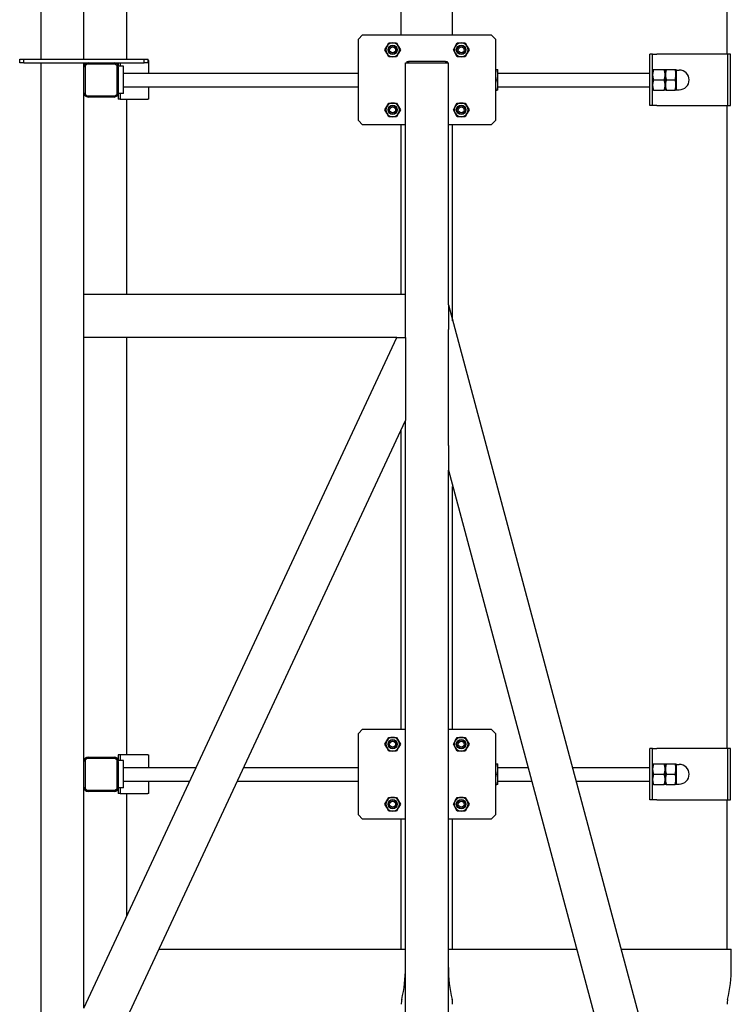
# Model space of a CAD drawing. Units: millimetres. Extents: x 377 to 14787, y -6931 to 1240.
# Drawn here: x 1622 to 2452, y -527 to 621 of the extents above; entities that cross this region are included whole.
import ezdxf

# ---------------------------------------------------------------- set-up
doc = ezdxf.new("R2010")
doc.units = ezdxf.units.MM
doc.linetypes.add('K5LT_BASIC', pattern=[0])
doc.layers.add('Системный слой (3)', color=252, linetype='Continuous')

# ---------------------------------------------------------------- blocks, each defined once
blk = doc.blocks.new('U187')
at = {"layer": 'Системный слой (3)', "color": 5, "linetype": 'K5LT_BASIC'}
for p, q in [((2360.8, 563), (2359.7, 557.4)), ((2359.7, 557.4), (2359.7, 557))]:
    blk.add_line(p, q, dxfattribs=at)
blk = doc.blocks.new('U188')
at = {"layer": 'Системный слой (3)', "color": 5, "linetype": 'K5LT_BASIC'}
for p, q in [((2359.7, 545), (2360.5, 539.8)), ((2360.5, 539.8), (2360.8, 539))]:
    blk.add_line(p, q, dxfattribs=at)
blk = doc.blocks.new('U189')
at = {"layer": 'Системный слой (3)', "color": 5, "linetype": 'K5LT_BASIC'}
for p, q in [((2359.7, 557), (2360.5, 551.8)), ((2360.5, 551.8), (2360.8, 551))]:
    blk.add_line(p, q, dxfattribs=at)
blk = doc.blocks.new('U190')
at = {"layer": 'Системный слой (3)', "color": 5, "linetype": 'K5LT_BASIC'}
for p, q in [((2360.8, 551), (2359.7, 545.4)), ((2359.7, 545.4), (2359.7, 545))]:
    blk.add_line(p, q, dxfattribs=at)
blk = doc.blocks.new('U199')
at = {"layer": 'Системный слой (3)', "color": 5, "linetype": 'K5LT_BASIC'}
for p, q in [((2066.7, 603.5), (2066.7, 696.3)), ((2066.7, 300.6), (2066.7, 498.5)), ((2066.7, -206.5), (2066.7, 143)), ((2066.7, -463), (2066.7, -311.5))]:
    blk.add_line(p, q, dxfattribs=at)
blk = doc.blocks.new('U200')
at = {"layer": 'Системный слой (3)', "color": 5, "linetype": 'K5LT_BASIC'}
for p, q in [((1746.7, 575), (1746.7, 696.3)), ((1746.7, 300.6), (1746.7, 528.5)), ((1746.7, -236.5), (1746.7, 250.6)), ((1746.7, -424.9), (1746.7, -281.5))]:
    blk.add_line(p, q, dxfattribs=at)
blk = doc.blocks.new('U201')
at = {"layer": 'Системный слой (3)', "color": 5, "linetype": 'K5LT_BASIC'}
for p, q in [((2066.7, 603.5), (2066.7, 696.3)), ((2066.7, 300.6), (2066.7, 498.5)), ((2066.7, -206.5), (2066.7, 143)), ((2066.7, -463), (2066.7, -311.5))]:
    blk.add_line(p, q, dxfattribs=at)
blk = doc.blocks.new('U203')
at = {"layer": 'Системный слой (3)', "color": 5, "linetype": 'K5LT_BASIC'}
for p, q in [((1746.7, 575), (1746.7, 696.3)), ((1746.7, 300.6), (1746.7, 528.5)), ((1746.7, -236.5), (1746.7, 250.6)), ((1746.7, -424.9), (1746.7, -281.5))]:
    blk.add_line(p, q, dxfattribs=at)
blk = doc.blocks.new('U212')
at = {"layer": 'Системный слой (3)', "color": 5, "linetype": 'K5LT_BASIC'}
for p, q in [((1739, -236.5), (1739, -243)), ((1739, -275), (1739, -281.5))]:
    blk.add_line(p, q, dxfattribs=at)
blk = doc.blocks.new('U213')
at = {"layer": 'Системный слой (3)', "color": 5, "linetype": 'K5LT_BASIC'}
for p, q in [((1736.7, -236.5), (1736.7, -243)), ((1736.7, -275), (1736.7, -281.5))]:
    blk.add_line(p, q, dxfattribs=at)
blk = doc.blocks.new('U222')
at = {"layer": 'Системный слой (3)', "color": 5, "linetype": 'K5LT_BASIC'}
for p, q in [((1736.7, 571), (1736.7, 567)), ((1736.7, 535), (1736.7, 528.5))]:
    blk.add_line(p, q, dxfattribs=at)
blk = doc.blocks.new('U223')
at = {"layer": 'Системный слой (3)', "color": 5, "linetype": 'K5LT_BASIC'}
for p, q in [((1739, 571), (1739, 567)), ((1739, 535), (1739, 528.5))]:
    blk.add_line(p, q, dxfattribs=at)
blk = doc.blocks.new('U230')
at = {"layer": 'Системный слой (3)', "color": 5, "linetype": 'K5LT_BASIC'}
for p, q in [((1696.7, 300.6), (1696.7, 441)), ((1696.7, -244), (1696.7, 250.6))]:
    blk.add_line(p, q, dxfattribs=at)
blk = doc.blocks.new('U231')
at = {"layer": 'Системный слой (3)', "color": 5, "linetype": 'K5LT_BASIC'}
for p, q in [((1696.7, 575), (1696.7, 1017.9)), ((1696.7, 566), (1696.7, 571))]:
    blk.add_line(p, q, dxfattribs=at)
blk = doc.blocks.new('U233')
at = {"layer": 'Системный слой (3)', "color": 5, "linetype": 'K5LT_BASIC'}
for p, q in [((2126.7, 270), (2126.7, 498.5)), ((2126.7, -206.5), (2126.7, 76.8)), ((2126.7, -463), (2126.7, -311.5))]:
    blk.add_line(p, q, dxfattribs=at)
blk = doc.blocks.new('U234')
at = {"layer": 'Системный слой (3)', "color": 5, "linetype": 'K5LT_BASIC'}
for p, q in [((2446.7, 581), (2446.7, 696.3)), ((2446.7, -229), (2446.7, 521)), ((2446.7, -463), (2446.7, -289))]:
    blk.add_line(p, q, dxfattribs=at)
blk = doc.blocks.new('U238')
at = {"layer": 'Системный слой (3)', "color": 5, "linetype": 'K5LT_BASIC'}
for p, q in [((2066.7, 603.5), (2066.7, 696.3)), ((2066.7, 300.6), (2066.7, 498.5)), ((2066.7, -206.5), (2066.7, 143)), ((2066.7, -463), (2066.7, -311.5))]:
    blk.add_line(p, q, dxfattribs=at)
blk = doc.blocks.new('U239')
at = {"layer": 'Системный слой (3)', "color": 5, "linetype": 'K5LT_BASIC'}
for p, q in [((1746.7, 575), (1746.7, 696.3)), ((1746.7, 300.6), (1746.7, 528.5)), ((1746.7, -236.5), (1746.7, 250.6)), ((1746.7, -424.9), (1746.7, -281.5))]:
    blk.add_line(p, q, dxfattribs=at)
blk = doc.blocks.new('U241')
at = {"layer": 'Системный слой (3)', "color": 5, "linetype": 'K5LT_BASIC'}
for p, q in [((2121.7, -463), (2271.3, -463)), ((2323.1, -463), (2451.7, -463))]:
    blk.add_line(p, q, dxfattribs=at)
blk = doc.blocks.new('U243')
at = {"layer": 'Системный слой (3)', "color": 5, "linetype": 'K5LT_BASIC'}
for p, q in [((2446.7, 581), (2446.7, 696.3)), ((2446.7, -229), (2446.7, 521)), ((2446.7, -463), (2446.7, -289))]:
    blk.add_line(p, q, dxfattribs=at)
blk = doc.blocks.new('U244')
at = {"layer": 'Системный слой (3)', "color": 5, "linetype": 'K5LT_BASIC'}
for p, q in [((2126.7, 603.5), (2126.7, 696.3)), ((2126.7, 270), (2126.7, 498.5)), ((2126.7, -206.5), (2126.7, 76.8)), ((2126.7, -463), (2126.7, -311.5))]:
    blk.add_line(p, q, dxfattribs=at)
blk = doc.blocks.new('U246')
at = {"layer": 'Системный слой (3)', "color": 5, "linetype": 'K5LT_BASIC'}
for p, q in [((2360.8, -247), (2359.7, -252.6)), ((2359.7, -252.6), (2359.7, -253))]:
    blk.add_line(p, q, dxfattribs=at)
blk = doc.blocks.new('U247')
at = {"layer": 'Системный слой (3)', "color": 5, "linetype": 'K5LT_BASIC'}
for p, q in [((2360.8, -259), (2359.7, -264.6)), ((2359.7, -264.6), (2359.7, -265))]:
    blk.add_line(p, q, dxfattribs=at)
blk = doc.blocks.new('U248')
at = {"layer": 'Системный слой (3)', "color": 5, "linetype": 'K5LT_BASIC'}
for p, q in [((2359.7, -253), (2360.5, -258.2)), ((2360.5, -258.2), (2360.8, -259))]:
    blk.add_line(p, q, dxfattribs=at)
blk = doc.blocks.new('U249')
at = {"layer": 'Системный слой (3)', "color": 5, "linetype": 'K5LT_BASIC'}
for p, q in [((2359.7, -265), (2360.5, -270.2)), ((2360.5, -270.2), (2360.8, -271))]:
    blk.add_line(p, q, dxfattribs=at)
blk = doc.blocks.new('U250')
at = {"layer": 'Системный слой (3)', "color": 5, "linetype": 'K5LT_BASIC'}
for p, q in [((2126.7, 603.5), (2126.7, 696.3)), ((2126.7, 270), (2126.7, 498.5)), ((2126.7, -206.5), (2126.7, 76.8)), ((2126.7, -463), (2126.7, -311.5))]:
    blk.add_line(p, q, dxfattribs=at)
blk = doc.blocks.new('U252')
at = {"layer": 'Системный слой (3)', "color": 5, "linetype": 'K5LT_BASIC'}
for p, q in [((2446.7, 581), (2446.7, 696.3)), ((2446.7, -229), (2446.7, 521)), ((2446.7, -463), (2446.7, -289))]:
    blk.add_line(p, q, dxfattribs=at)
blk = doc.blocks.new('U254')
at = {"layer": 'Системный слой (3)', "color": 5, "linetype": 'K5LT_BASIC'}
for p, q in [((2179.5, -251), (2214.5, -251)), ((2266.3, -251), (2356.7, -251))]:
    blk.add_line(p, q, dxfattribs=at)
blk = doc.blocks.new('U255')
at = {"layer": 'Системный слой (3)', "color": 5, "linetype": 'K5LT_BASIC'}
for p, q in [((2179.5, -267), (2218.8, -267)), ((2270.6, -267), (2356.7, -267))]:
    blk.add_line(p, q, dxfattribs=at)
blk = doc.blocks.new('U263')
at = {"layer": 'Системный слой (3)', "color": 5, "linetype": 'K5LT_BASIC'}
for p, q in [((1742.7, -251), (1827.8, -251)), ((1883, -251), (2016.7, -251))]:
    blk.add_line(p, q, dxfattribs=at)
blk = doc.blocks.new('U264')
at = {"layer": 'Системный слой (3)', "color": 5, "linetype": 'K5LT_BASIC'}
for p, q in [((1742.7, -267), (1820.3, -267)), ((1875.5, -267), (2016.7, -267))]:
    blk.add_line(p, q, dxfattribs=at)
blk = doc.blocks.new('U268')
at = {"layer": 'Системный слой (3)', "color": 5, "linetype": 'K5LT_BASIC'}
for p, q in [((1772.5, 559), (1772.5, 573.5)), ((1772.5, 528.5), (1772.5, 543))]:
    blk.add_line(p, q, dxfattribs=at)
blk = doc.blocks.new('U269')
at = {"layer": 'Системный слой (3)', "color": 5, "linetype": 'K5LT_BASIC'}
for p, q in [((1772.5, -251), (1772.5, -236.5)), ((1772.5, -281.5), (1772.5, -267))]:
    blk.add_line(p, q, dxfattribs=at)

msp = doc.modelspace()

# ---------------------------------------------------------------- linework, layer by layer
at = {"layer": 'Системный слой (3)', "color": 5, "linetype": 'K5LT_BASIC'}
for p, q in [((1646.7, 575), (1646.7, 1171)), ((2021.7, 603.5), (2016.7, 598.5)), ((2016.7, 503.5), (2016.7, 598.5)), ((2021.7, 603.5), (2171.7, 603.5)), ((2176.7, 598.5), (2171.7, 603.5)), ((2176.7, 598.5), (2176.7, 503.5)), ((2047.5, 586), (2049.8, 590)), ((2049.8, 582), (2047.5, 586)), ((2049.8, 590), (2052.1, 594)), ((2052.1, 594), (2056.7, 594)), ((2056.7, 594), (2061.3, 594)), ((2061.3, 594), (2063.6, 590)), ((2063.6, 590), (2065.9, 586)), ((2065.9, 586), (2063.6, 582)), ((2127.5, 586), (2129.8, 590)), ((2129.8, 582), (2127.5, 586)), ((2129.8, 590), (2132.1, 594)), ((2132.1, 594), (2136.7, 594)), ((2136.7, 594), (2141.3, 594)), ((2141.3, 594), (2143.6, 590)), ((2143.6, 590), (2145.9, 586)), ((2145.9, 586), (2143.6, 582)), ((1621.7, 575), (1626.7, 575)), ((1621.7, 571), (1621.7, 575)), ((1626.7, 575), (1766.7, 575)), ((1626.7, 571), (1626.7, 575)), ((1766.7, 571), (1766.7, 575)), ((1766.7, 575), (1771.7, 575)), ((1771.7, 571), (1771.7, 575)), ((2052.1, 578), (2049.8, 582)), ((2056.7, 578), (2052.1, 578)), ((2061.3, 578), (2056.7, 578)), ((2063.6, 582), (2061.3, 578)), ((2132.1, 578), (2129.8, 582)), ((2136.7, 578), (2132.1, 578)), ((2141.3, 578), (2136.7, 578)), ((2143.6, 582), (2141.3, 578)), ((2356.7, 521), (2356.7, 581)), ((2359.7, 581), (2356.7, 581)), ((2359.7, 581), (2364.8, 581)), ((2359.7, 521), (2359.7, 581)), ((2447.7, 581), (2364.8, 581)), ((2447.7, 521), (2447.7, 581)), ((2450.7, 581), (2447.7, 581)), ((2450.7, 521), (2450.7, 581)), ((1626.7, 571), (1621.7, 571)), ((1626.7, 571), (1766.7, 571)), ((1646.7, -629), (1646.7, 571)), ((1696.7, 566), (1696.7, 571)), ((1696.7, 536), (1696.7, 566)), ((1700.2, 569.5), (1698.2, 567.5)), ((1698.2, 567.5), (1698.2, 534.5)), ((1733.2, 569.5), (1700.2, 569.5)), ((1735.2, 567.5), (1733.2, 569.5)), ((1735.2, 534.5), (1735.2, 567.5)), ((1736.7, 566), (1736.7, 567)), ((1742.7, 567), (1736.7, 567)), ((1736.7, 566), (1736.7, 536)), ((1742.7, 535), (1742.7, 567)), ((1771.7, 571), (1766.7, 571)), ((1771.7, 573.5), (1772.5, 573.5)), ((2071.7, 300.6), (2071.7, 571)), ((2071.7, 571), (2079.2, 571)), ((2073.2, 572.5), (2075.2, 572.5)), ((2073.2, 572.5), (2073.2, 571)), ((2075.2, 572.5), (2075.2, 571)), ((2118.2, 572.5), (2075.2, 572.5)), ((2079.2, 571), (2114.2, 571)), ((2114.2, 571), (2121.7, 571)), ((2118.2, 572.5), (2120.2, 572.5)), ((2118.2, 572.5), (2118.2, 571)), ((2120.2, 572.5), (2120.2, 571)), ((2121.7, 288.6), (2121.7, 571)), ((2176.7, 563), (2178.4, 563)), ((2178.4, 563), (2179.5, 563)), ((2179.5, 557), (2179.5, 563)), ((2359.7, 563), (2360.8, 563)), ((2360.8, 563), (2373.4, 563)), ((2373.4, 563), (2374.5, 563)), ((2374.5, 557), (2374.5, 563)), ((2374.5, 562.4), (2374.8, 563)), ((2374.8, 563), (2375.9, 563)), ((2375.9, 563), (2386.1, 563)), ((2386.1, 563), (2387.2, 563)), ((2387.5, 562.4), (2387.2, 563)), ((1742.7, 559), (2016.7, 559)), ((2179.5, 559), (2356.7, 559)), ((2179.5, 545), (2179.5, 557)), ((2374.5, 545), (2374.5, 557)), ((2387.5, 562.5), (2391, 562.5)), ((2387.5, 562.5), (2387.5, 539.5)), ((1742.7, 543), (2016.7, 543)), ((2176.7, 551), (2178.4, 551)), ((2179.5, 539), (2179.5, 545)), ((2179.5, 543), (2356.7, 543)), ((2360.8, 551), (2373.4, 551)), ((2374.5, 539), (2374.5, 545)), ((2375.9, 551), (2386.1, 551)), ((1696.7, 300.6), (1696.7, 536)), ((1698.2, 534.5), (1700.2, 532.5)), ((1700.2, 532.5), (1733.2, 532.5)), ((1731.7, 531), (1701.7, 531)), ((1733.2, 532.5), (1735.2, 534.5)), ((1736.7, 535), (1736.7, 536)), ((1742.7, 535), (1736.7, 535)), ((1739, 528.5), (1736.7, 528.5)), ((1739, 528.5), (1771.3, 528.5)), ((1772.5, 528.5), (1771.3, 528.5)), ((2176.7, 539), (2178.4, 539)), ((2179.5, 539), (2178.4, 539)), ((2360.8, 539), (2359.7, 539)), ((2360.8, 539), (2373.4, 539)), ((2374.5, 539), (2373.4, 539)), ((2374.5, 539.6), (2374.8, 539)), ((2375.9, 539), (2374.8, 539)), ((2375.9, 539), (2386.1, 539)), ((2387.2, 539), (2386.1, 539)), ((2387.5, 539.6), (2387.2, 539)), ((2387.5, 539.5), (2391, 539.5)), ((2047.5, 516), (2049.8, 520)), ((2049.8, 520), (2052.1, 524)), ((2052.1, 524), (2056.7, 524)), ((2056.7, 524), (2061.3, 524)), ((2061.3, 524), (2063.6, 520)), ((2063.6, 520), (2065.9, 516)), ((2127.5, 516), (2129.8, 520)), ((2129.8, 520), (2132.1, 524)), ((2132.1, 524), (2136.7, 524)), ((2136.7, 524), (2141.3, 524)), ((2141.3, 524), (2143.6, 520)), ((2143.6, 520), (2145.9, 516)), ((2359.7, 521), (2356.7, 521)), ((2364.8, 521), (2359.7, 521)), ((2364.8, 521), (2447.7, 521)), ((2447.7, 521), (2450.7, 521)), ((2049.8, 512), (2047.5, 516)), ((2052.1, 508), (2049.8, 512)), ((2056.7, 508), (2052.1, 508)), ((2061.3, 508), (2056.7, 508)), ((2063.6, 512), (2061.3, 508)), ((2065.9, 516), (2063.6, 512)), ((2129.8, 512), (2127.5, 516)), ((2132.1, 508), (2129.8, 512)), ((2136.7, 508), (2132.1, 508)), ((2141.3, 508), (2136.7, 508)), ((2143.6, 512), (2141.3, 508)), ((2145.9, 516), (2143.6, 512)), ((2016.7, 503.5), (2021.7, 498.5)), ((2071.7, 498.5), (2021.7, 498.5)), ((2171.7, 498.5), (2121.7, 498.5)), ((2171.7, 498.5), (2176.7, 503.5)), ((1696.7, 293.1), (1696.7, 300.6)), ((2071.7, 300.6), (1696.7, 300.6)), ((2071.7, 293.1), (2071.7, 300.6)), ((1696.7, 258.1), (1696.7, 293.1)), ((2071.7, 258.1), (2071.7, 293.1)), ((2121.7, 288.6), (2367.6, -629)), ((2121.7, 288.6), (2121.7, 259.7)), ((1696.7, 250.6), (1696.7, 258.1)), ((2071.7, 250.6), (2071.7, 258.1)), ((2121.7, 124.4), (2121.7, 259.7)), ((2061.7, 250.6), (1696.7, 250.6)), ((1696.7, -532.1), (2061.7, 250.6)), ((1696.7, -244), (1696.7, 250.6)), ((2061.7, 250.6), (2070, 250.6)), ((2070, 250.6), (2071.7, 250.6)), ((2071.7, 250.6), (2071.7, 171.5)), ((2071.7, 171.5), (2071.7, 153.8)), ((1706.7, -629), (2071.7, 153.8)), ((2071.7, -629), (2071.7, 153.8)), ((2121.7, 124.4), (2121.7, 95.5)), ((2121.7, 95.5), (2315.8, -629)), ((2121.7, -629), (2121.7, 95.5)), ((2021.7, -206.5), (2016.7, -211.5)), ((2021.7, -206.5), (2071.7, -206.5)), ((2121.7, -206.5), (2171.7, -206.5)), ((2176.7, -211.5), (2171.7, -206.5)), ((2016.7, -306.5), (2016.7, -211.5)), ((2049.8, -220), (2052.1, -216)), ((2052.1, -216), (2056.7, -216)), ((2056.7, -216), (2061.3, -216)), ((2061.3, -216), (2063.6, -220)), ((2129.8, -220), (2132.1, -216)), ((2132.1, -216), (2136.7, -216)), ((2136.7, -216), (2141.3, -216)), ((2141.3, -216), (2143.6, -220)), ((2176.7, -211.5), (2176.7, -306.5)), ((2047.5, -224), (2049.8, -220)), ((2049.8, -228), (2047.5, -224)), ((2052.1, -232), (2049.8, -228)), ((2063.6, -228), (2061.3, -232)), ((2063.6, -220), (2065.9, -224)), ((2065.9, -224), (2063.6, -228)), ((2127.5, -224), (2129.8, -220)), ((2129.8, -228), (2127.5, -224)), ((2132.1, -232), (2129.8, -228)), ((2143.6, -228), (2141.3, -232)), ((2143.6, -220), (2145.9, -224)), ((2145.9, -224), (2143.6, -228)), ((2356.7, -289), (2356.7, -229)), ((2359.7, -229), (2356.7, -229)), ((2359.7, -289), (2359.7, -229)), ((2359.7, -229), (2364.8, -229)), ((2447.7, -229), (2364.8, -229)), ((2450.7, -229), (2447.7, -229)), ((2447.7, -289), (2447.7, -229)), ((2450.7, -289), (2450.7, -229)), ((1700.2, -240.5), (1698.2, -242.5)), ((1733.2, -240.5), (1700.2, -240.5)), ((1701.7, -239), (1731.7, -239)), ((1735.2, -242.5), (1733.2, -240.5)), ((1739, -236.5), (1736.7, -236.5)), ((1771.3, -236.5), (1739, -236.5)), ((1771.3, -236.5), (1772.5, -236.5)), ((2056.7, -232), (2052.1, -232)), ((2061.3, -232), (2056.7, -232)), ((2136.7, -232), (2132.1, -232)), ((2141.3, -232), (2136.7, -232)), ((1696.7, -274), (1696.7, -244)), ((1698.2, -242.5), (1698.2, -275.5)), ((1735.2, -275.5), (1735.2, -242.5)), ((1742.7, -243), (1736.7, -243)), ((1736.7, -244), (1736.7, -243)), ((1736.7, -244), (1736.7, -274)), ((1742.7, -275), (1742.7, -243)), ((2176.7, -247), (2178.4, -247)), ((2178.4, -247), (2179.5, -247)), ((2179.5, -253), (2179.5, -247)), ((2359.7, -247), (2360.8, -247)), ((2360.8, -247), (2373.4, -247)), ((2373.4, -247), (2374.5, -247)), ((2374.5, -247.6), (2374.8, -247)), ((2374.5, -253), (2374.5, -247)), ((2374.8, -247), (2375.9, -247)), ((2375.9, -247), (2386.1, -247)), ((2386.1, -247), (2387.2, -247)), ((2387.5, -247.6), (2387.2, -247)), ((2387.5, -247.5), (2387.5, -270.5)), ((2387.5, -247.5), (2391, -247.5)), ((2176.7, -259), (2178.4, -259)), ((2179.5, -265), (2179.5, -253)), ((2360.8, -259), (2373.4, -259)), ((2374.5, -265), (2374.5, -253)), ((2375.9, -259), (2386.1, -259)), ((1696.7, -532.1), (1696.7, -274)), ((1698.2, -275.5), (1700.2, -277.5)), ((1733.2, -277.5), (1735.2, -275.5)), ((1736.7, -275), (1736.7, -274)), ((1742.7, -275), (1736.7, -275)), ((2176.7, -271), (2178.4, -271)), ((2179.5, -271), (2178.4, -271)), ((2179.5, -271), (2179.5, -265)), ((2360.8, -271), (2359.7, -271)), ((2360.8, -271), (2373.4, -271)), ((2374.5, -271), (2373.4, -271)), ((2374.5, -271), (2374.5, -265)), ((2374.5, -270.4), (2374.8, -271)), ((2375.9, -271), (2374.8, -271)), ((2375.9, -271), (2386.1, -271)), ((2387.2, -271), (2386.1, -271)), ((2387.5, -270.4), (2387.2, -271)), ((2387.5, -270.5), (2391, -270.5)), ((1700.2, -277.5), (1733.2, -277.5)), ((1731.7, -279), (1701.7, -279)), ((1739, -281.5), (1736.7, -281.5)), ((1739, -281.5), (1771.3, -281.5)), ((1772.5, -281.5), (1771.3, -281.5)), ((2049.8, -290), (2052.1, -286)), ((2052.1, -286), (2056.7, -286)), ((2056.7, -286), (2061.3, -286)), ((2061.3, -286), (2063.6, -290)), ((2129.8, -290), (2132.1, -286)), ((2132.1, -286), (2136.7, -286)), ((2136.7, -286), (2141.3, -286)), ((2141.3, -286), (2143.6, -290)), ((2047.5, -294), (2049.8, -290)), ((2049.8, -298), (2047.5, -294)), ((2052.1, -302), (2049.8, -298)), ((2063.6, -298), (2061.3, -302)), ((2063.6, -290), (2065.9, -294)), ((2065.9, -294), (2063.6, -298)), ((2127.5, -294), (2129.8, -290)), ((2129.8, -298), (2127.5, -294)), ((2132.1, -302), (2129.8, -298)), ((2143.6, -298), (2141.3, -302)), ((2143.6, -290), (2145.9, -294)), ((2145.9, -294), (2143.6, -298)), ((2359.7, -289), (2356.7, -289)), ((2364.8, -289), (2359.7, -289)), ((2364.8, -289), (2447.7, -289)), ((2447.7, -289), (2450.7, -289)), ((2016.7, -306.5), (2021.7, -311.5)), ((2056.7, -302), (2052.1, -302)), ((2061.3, -302), (2056.7, -302)), ((2136.7, -302), (2132.1, -302)), ((2141.3, -302), (2136.7, -302)), ((2171.7, -311.5), (2176.7, -306.5)), ((2071.7, -311.5), (2021.7, -311.5)), ((2171.7, -311.5), (2121.7, -311.5)), ((1784.1, -463), (2071.7, -463)), ((2451.7, -484.3), (2451.7, -463)), ((2451.7, -484.3), (2451.7, -463))]:
    msp.add_line(p, q, dxfattribs=at)
for centre, radius in [((2056.7, 586), 5.4), ((2056.7, 586), 5), ((2056.7, 586), 3.5), ((2136.7, 586), 5.4), ((2136.7, 586), 5), ((2136.7, 586), 3.5), ((2056.7, 516), 5.4), ((2056.7, 516), 5), ((2056.7, 516), 3.5), ((2136.7, 516), 5.4), ((2136.7, 516), 5), ((2136.7, 516), 3.5), ((2056.7, -224), 5.4), ((2056.7, -224), 5), ((2056.7, -224), 3.5), ((2136.7, -224), 5.4), ((2136.7, -224), 5), ((2136.7, -224), 3.5), ((2056.7, -294), 5.4), ((2056.7, -294), 5), ((2056.7, -294), 3.5), ((2136.7, -294), 5.4), ((2136.7, -294), 5), ((2136.7, -294), 3.5)]:
    msp.add_circle(centre, radius, dxfattribs=at)
for centre, radius, start, end in [((2056.7, 586), 8, 150, 210), ((2056.7, 586), 8, 90, 150), ((2056.7, 586), 8, 30, 90), ((2056.7, 586), 8, 330, 30), ((2136.7, 586), 8, 150, 210), ((2136.7, 586), 8, 90, 150), ((2136.7, 586), 8, 30, 90), ((2136.7, 586), 8, 330, 30), ((2056.7, 586), 8, 210, 270), ((2056.7, 586), 8, 270, 330), ((2136.7, 586), 8, 210, 270), ((2136.7, 586), 8, 270, 330), ((1701.7, 566), 5, 90, 180), ((1731.7, 566), 5, 0, 90), ((2391, 551), 11.5, 0, 90), ((2391, 551), 11.5, 270, 0), ((1701.7, 536), 5, 180, 270), ((1731.7, 536), 5, 270, 0), ((2056.7, 516), 8, 150, 210), ((2056.7, 516), 8, 90, 150), ((2056.7, 516), 8, 30, 90), ((2056.7, 516), 8, 330, 30), ((2136.7, 516), 8, 150, 210), ((2136.7, 516), 8, 90, 150), ((2136.7, 516), 8, 30, 90), ((2136.7, 516), 8, 330, 30), ((2056.7, 516), 8, 210, 270), ((2056.7, 516), 8, 270, 330), ((2136.7, 516), 8, 210, 270), ((2136.7, 516), 8, 270, 330), ((2056.7, -224), 8, 90, 150), ((2056.7, -224), 8, 30, 90), ((2136.7, -224), 8, 90, 150), ((2136.7, -224), 8, 30, 90), ((2056.7, -224), 8, 150, 210), ((2056.7, -224), 8, 210, 270), ((2056.7, -224), 8, 270, 330), ((2056.7, -224), 8, 330, 30), ((2136.7, -224), 8, 150, 210), ((2136.7, -224), 8, 210, 270), ((2136.7, -224), 8, 270, 330), ((2136.7, -224), 8, 330, 30), ((1701.7, -244), 5, 90, 180), ((1731.7, -244), 5, 0, 90), ((2391, -259), 11.5, 0, 90), ((2391, -259), 11.5, 270, 0), ((1701.7, -274), 5, 180, 270), ((1731.7, -274), 5, 270, 0), ((2056.7, -294), 8, 90, 150), ((2056.7, -294), 8, 30, 90), ((2136.7, -294), 8, 90, 150), ((2136.7, -294), 8, 30, 90), ((2056.7, -294), 8, 150, 210), ((2056.7, -294), 8, 210, 270), ((2056.7, -294), 8, 270, 330), ((2056.7, -294), 8, 330, 30), ((2136.7, -294), 8, 150, 210), ((2136.7, -294), 8, 210, 270), ((2136.7, -294), 8, 270, 330), ((2136.7, -294), 8, 330, 30), ((1908, -484.3), 163.7, 346.7809, 0), ((1908, -484.3), 163.7, 346.7809, 0), ((1908, -484.3), 163.7, 346.7809, 0), ((2285.4, -484.3), 163.7, 180, 193.2191), ((2285.4, -484.3), 163.7, 180, 193.2191), ((2285.4, -484.3), 163.7, 180, 193.2191), ((2288, -484.3), 163.7, 346.7809, 0), ((2288, -484.3), 163.7, 346.7809, 0), ((2288, -484.3), 163.7, 346.7809, 0), ((2091.7, -527.4), 25, 166.7809, 180), ((2091.7, -527.4), 25, 166.7809, 180), ((2091.7, -527.4), 25, 166.7809, 180), ((2101.7, -527.4), 25, 0, 13.2191), ((2101.7, -527.4), 25, 0, 13.2191), ((2101.7, -527.4), 25, 0, 13.2191), ((2471.7, -527.4), 25, 166.7809, 180), ((2471.7, -527.4), 25, 166.7809, 180), ((2471.7, -527.4), 25, 166.7809, 180)]:
    msp.add_arc(centre, radius, start, end, dxfattribs=at)
for points, knots in [([(2179.5, 557), (2179.5, 557.3), (2179.5, 557.8), (2179.4, 558.7), (2179.3, 559.7), (2179.1, 560.4), (2178.9, 561.3), (2178.7, 562.1), (2178.5, 562.7), (2178.4, 563)], [0, 0, 0, 0, 1.36521, 2.675526, 4.2857, 6.068817, 6.613858, 8.589852, 10, 10, 10, 10]), ([(2374.5, 557), (2374.5, 557.3), (2374.5, 557.8), (2374.4, 558.7), (2374.3, 559.7), (2374.1, 560.4), (2373.9, 561.3), (2373.7, 562.1), (2373.5, 562.7), (2373.4, 563)], [0, 0, 0, 0, 1.36521, 2.675526, 4.2857, 6.068817, 6.613858, 8.589852, 10, 10, 10, 10]), ([(2375.9, 563), (2375.8, 562.6), (2375.6, 562), (2375.4, 561.1), (2375.2, 560.5), (2375.1, 559.8), (2375, 559.3), (2374.9, 558.6), (2374.9, 558), (2374.8, 557.2), (2374.9, 556.5), (2374.9, 555.9), (2375, 555.2), (2375, 554.5), (2375.2, 553.4), (2375.5, 552.3), (2375.8, 551.4), (2375.9, 551)], [0, 0, 0, 0, 1.889793, 2.772286, 3.97396, 4.613199, 5.962253, 6.508307, 7.620707, 8.715255, 9.746093, 10.721757, 11.68135, 12.629021, 14.021816, 16.259909, 18, 18, 18, 18]), ([(2386.1, 551), (2386.2, 551.4), (2386.4, 552), (2386.6, 552.9), (2386.8, 553.5), (2386.9, 554.2), (2387, 554.8), (2387.1, 555.5), (2387.1, 556.1), (2387.2, 556.8), (2387.2, 557.5), (2387.1, 558.2), (2387.1, 558.8), (2387, 559.6), (2386.8, 560.6), (2386.5, 561.8), (2386.2, 562.6), (2386.1, 563)], [0, 0, 0, 0, 1.889793, 2.772286, 3.97396, 4.613199, 5.962253, 6.508307, 7.620707, 8.715255, 9.746093, 10.721757, 11.68135, 12.629021, 14.021816, 16.259909, 18, 18, 18, 18]), ([(2178.4, 551), (2178.6, 551.4), (2178.8, 552), (2179, 552.9), (2179.1, 553.5), (2179.3, 554.2), (2179.4, 555), (2179.5, 555.8), (2179.5, 556.5), (2179.5, 556.9), (2179.5, 557)], [0, 0, 0, 0, 2.252928, 3.459931, 4.666285, 5.616613, 7.218907, 8.944259, 10.309009, 11, 11, 11, 11]), ([(2373.4, 551), (2373.6, 551.4), (2373.8, 552), (2374, 552.9), (2374.1, 553.5), (2374.3, 554.2), (2374.4, 555), (2374.5, 555.8), (2374.5, 556.5), (2374.5, 556.9), (2374.5, 557)], [0, 0, 0, 0, 2.252928, 3.459931, 4.666285, 5.616613, 7.218907, 8.944259, 10.309009, 11, 11, 11, 11]), ([(2179.5, 545), (2179.5, 545.3), (2179.5, 545.8), (2179.4, 546.7), (2179.3, 547.7), (2179.1, 548.4), (2178.9, 549.3), (2178.7, 550.1), (2178.5, 550.7), (2178.4, 551)], [0, 0, 0, 0, 1.36521, 2.675526, 4.2857, 6.068817, 6.613858, 8.589852, 10, 10, 10, 10]), ([(2178.4, 539), (2178.6, 539.4), (2178.8, 540), (2179, 540.9), (2179.1, 541.5), (2179.3, 542.2), (2179.4, 543), (2179.5, 543.8), (2179.5, 544.5), (2179.5, 544.9), (2179.5, 545)], [0, 0, 0, 0, 2.252928, 3.459931, 4.666285, 5.616613, 7.218907, 8.944259, 10.309009, 11, 11, 11, 11]), ([(2374.5, 545), (2374.5, 545.3), (2374.5, 545.8), (2374.4, 546.7), (2374.3, 547.7), (2374.1, 548.4), (2373.9, 549.3), (2373.7, 550.1), (2373.5, 550.7), (2373.4, 551)], [0, 0, 0, 0, 1.36521, 2.675526, 4.2857, 6.068817, 6.613858, 8.589852, 10, 10, 10, 10]), ([(2373.4, 539), (2373.6, 539.4), (2373.8, 540), (2374, 540.9), (2374.1, 541.5), (2374.3, 542.2), (2374.4, 543), (2374.5, 543.8), (2374.5, 544.5), (2374.5, 544.9), (2374.5, 545)], [0, 0, 0, 0, 2.252928, 3.459931, 4.666285, 5.616613, 7.218907, 8.944259, 10.309009, 11, 11, 11, 11]), ([(2375.9, 551), (2375.8, 550.6), (2375.6, 550), (2375.4, 549.1), (2375.2, 548.5), (2375.1, 547.8), (2375, 547.3), (2374.9, 546.6), (2374.9, 546), (2374.8, 545.2), (2374.9, 544.5), (2374.9, 543.9), (2375, 543.2), (2375, 542.5), (2375.2, 541.4), (2375.5, 540.3), (2375.8, 539.4), (2375.9, 539)], [0, 0, 0, 0, 1.889793, 2.772286, 3.97396, 4.613199, 5.962253, 6.508307, 7.620707, 8.715255, 9.746093, 10.721757, 11.68135, 12.629021, 14.021816, 16.259909, 18, 18, 18, 18]), ([(2386.1, 539), (2386.2, 539.4), (2386.4, 540), (2386.6, 540.9), (2386.8, 541.5), (2386.9, 542.2), (2387, 542.8), (2387.1, 543.5), (2387.1, 544.1), (2387.2, 544.8), (2387.2, 545.5), (2387.1, 546.2), (2387.1, 546.8), (2387, 547.6), (2386.8, 548.6), (2386.5, 549.8), (2386.2, 550.6), (2386.1, 551)], [0, 0, 0, 0, 1.889793, 2.772286, 3.97396, 4.613199, 5.962253, 6.508307, 7.620707, 8.715255, 9.746093, 10.721757, 11.68135, 12.629021, 14.021816, 16.259909, 18, 18, 18, 18]), ([(2179.5, -253), (2179.5, -252.7), (2179.5, -252.2), (2179.4, -251.3), (2179.3, -250.3), (2179.1, -249.6), (2178.9, -248.7), (2178.7, -247.9), (2178.5, -247.3), (2178.4, -247)], [0, 0, 0, 0, 1.36521, 2.675526, 4.2857, 6.068817, 6.613858, 8.589852, 10, 10, 10, 10]), ([(2374.5, -253), (2374.5, -252.7), (2374.5, -252.2), (2374.4, -251.3), (2374.3, -250.3), (2374.1, -249.6), (2373.9, -248.7), (2373.7, -247.9), (2373.5, -247.3), (2373.4, -247)], [0, 0, 0, 0, 1.36521, 2.675526, 4.2857, 6.068817, 6.613858, 8.589852, 10, 10, 10, 10]), ([(2375.9, -247), (2375.8, -247.4), (2375.6, -248), (2375.4, -248.9), (2375.2, -249.5), (2375.1, -250.2), (2375, -250.7), (2374.9, -251.4), (2374.9, -252), (2374.8, -252.8), (2374.9, -253.5), (2374.9, -254.1), (2375, -254.8), (2375, -255.5), (2375.2, -256.6), (2375.5, -257.7), (2375.8, -258.6), (2375.9, -259)], [0, 0, 0, 0, 1.889793, 2.772286, 3.97396, 4.613199, 5.962253, 6.508307, 7.620707, 8.715255, 9.746093, 10.721757, 11.68135, 12.629021, 14.021816, 16.259909, 18, 18, 18, 18]), ([(2386.1, -259), (2386.2, -258.6), (2386.4, -258), (2386.6, -257.1), (2386.8, -256.5), (2386.9, -255.8), (2387, -255.2), (2387.1, -254.5), (2387.1, -253.9), (2387.2, -253.2), (2387.2, -252.5), (2387.1, -251.8), (2387.1, -251.2), (2387, -250.4), (2386.8, -249.4), (2386.5, -248.2), (2386.2, -247.4), (2386.1, -247)], [0, 0, 0, 0, 1.889793, 2.772286, 3.97396, 4.613199, 5.962253, 6.508307, 7.620707, 8.715255, 9.746093, 10.721757, 11.68135, 12.629021, 14.021816, 16.259909, 18, 18, 18, 18]), ([(2178.4, -259), (2178.6, -258.6), (2178.8, -258), (2179, -257.1), (2179.1, -256.5), (2179.3, -255.8), (2179.4, -255), (2179.5, -254.2), (2179.5, -253.5), (2179.5, -253.1), (2179.5, -253)], [0, 0, 0, 0, 2.252928, 3.459931, 4.666285, 5.616613, 7.218907, 8.944259, 10.309009, 11, 11, 11, 11]), ([(2179.5, -265), (2179.5, -264.7), (2179.5, -264.2), (2179.4, -263.3), (2179.3, -262.3), (2179.1, -261.6), (2178.9, -260.7), (2178.7, -259.9), (2178.5, -259.3), (2178.4, -259)], [0, 0, 0, 0, 1.36521, 2.675526, 4.2857, 6.068817, 6.613858, 8.589852, 10, 10, 10, 10]), ([(2373.4, -259), (2373.6, -258.6), (2373.8, -258), (2374, -257.1), (2374.1, -256.5), (2374.3, -255.8), (2374.4, -255), (2374.5, -254.2), (2374.5, -253.5), (2374.5, -253.1), (2374.5, -253)], [0, 0, 0, 0, 2.252928, 3.459931, 4.666285, 5.616613, 7.218907, 8.944259, 10.309009, 11, 11, 11, 11]), ([(2374.5, -265), (2374.5, -264.7), (2374.5, -264.2), (2374.4, -263.3), (2374.3, -262.3), (2374.1, -261.6), (2373.9, -260.7), (2373.7, -259.9), (2373.5, -259.3), (2373.4, -259)], [0, 0, 0, 0, 1.36521, 2.675526, 4.2857, 6.068817, 6.613858, 8.589852, 10, 10, 10, 10]), ([(2375.9, -259), (2375.8, -259.4), (2375.6, -260), (2375.4, -260.9), (2375.2, -261.5), (2375.1, -262.2), (2375, -262.7), (2374.9, -263.4), (2374.9, -264), (2374.8, -264.8), (2374.9, -265.5), (2374.9, -266.1), (2375, -266.8), (2375, -267.5), (2375.2, -268.6), (2375.5, -269.7), (2375.8, -270.6), (2375.9, -271)], [0, 0, 0, 0, 1.889793, 2.772286, 3.97396, 4.613199, 5.962253, 6.508307, 7.620707, 8.715255, 9.746093, 10.721757, 11.68135, 12.629021, 14.021816, 16.259909, 18, 18, 18, 18]), ([(2386.1, -271), (2386.2, -270.6), (2386.4, -270), (2386.6, -269.1), (2386.8, -268.5), (2386.9, -267.8), (2387, -267.2), (2387.1, -266.5), (2387.1, -265.9), (2387.2, -265.2), (2387.2, -264.5), (2387.1, -263.8), (2387.1, -263.2), (2387, -262.4), (2386.8, -261.4), (2386.5, -260.2), (2386.2, -259.4), (2386.1, -259)], [0, 0, 0, 0, 1.889793, 2.772286, 3.97396, 4.613199, 5.962253, 6.508307, 7.620707, 8.715255, 9.746093, 10.721757, 11.68135, 12.629021, 14.021816, 16.259909, 18, 18, 18, 18]), ([(2178.4, -271), (2178.6, -270.6), (2178.8, -270), (2179, -269.1), (2179.1, -268.5), (2179.3, -267.8), (2179.4, -267), (2179.5, -266.2), (2179.5, -265.5), (2179.5, -265.1), (2179.5, -265)], [0, 0, 0, 0, 2.252928, 3.459931, 4.666285, 5.616613, 7.218907, 8.944259, 10.309009, 11, 11, 11, 11]), ([(2373.4, -271), (2373.6, -270.6), (2373.8, -270), (2374, -269.1), (2374.1, -268.5), (2374.3, -267.8), (2374.4, -267), (2374.5, -266.2), (2374.5, -265.5), (2374.5, -265.1), (2374.5, -265)], [0, 0, 0, 0, 2.252928, 3.459931, 4.666285, 5.616613, 7.218907, 8.944259, 10.309009, 11, 11, 11, 11])]:
    msp.add_open_spline(points, degree=3, knots=knots, dxfattribs=at)

# ---------------------------------------------------------------- block references
at = {"layer": 'Системный слой (3)'}
for name in ['U231', 'U200', 'U203', 'U239', 'U199', 'U201', 'U238', 'U244', 'U250', 'U234', 'U243', 'U252', 'U222', 'U223', 'U268', 'U187', 'U189', 'U190', 'U188', 'U233', 'U230', 'U213', 'U212', 'U269', 'U263', 'U254', 'U246', 'U248', 'U247', 'U264', 'U255', 'U249', 'U241']:
    msp.add_blockref(name, (0, 0), dxfattribs=at)

doc.saveas('drawing.dxf')
